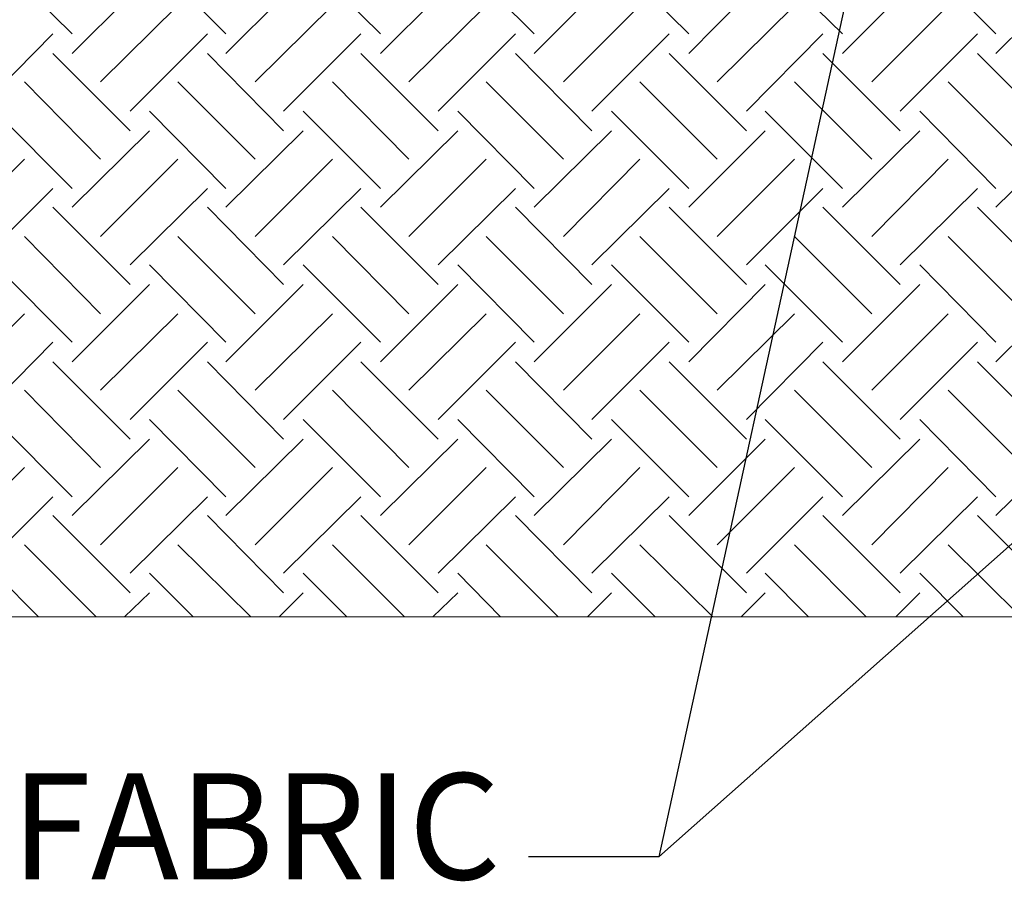
# Model space of a CAD drawing. Extents: x 7 to 207, y 6 to 184.
# Drawn here: x 77 to 99, y 122 to 141 of the extents above; entities that cross this region are included whole.
import ezdxf

# ---------------------------------------------------------------- set-up
doc = ezdxf.new("R2010")
doc.units = 0
doc.layers.add('CADdetails-1-ANNO', color=41, linetype='Continuous', lineweight=5)
doc.layers.add('CADdetails-5-MEDIUM', color=4, linetype='Continuous', lineweight=18)
doc.layers.add('CADdetails-9-EXTRAFINE', color=9, linetype='Continuous')
doc.styles.add('CADdetails-NOTES', font='ARIALN.TTF', dxfattribs={"height": 2.38})
doc.styles.get("Standard").update_dxf_attribs({"font": 'arial.ttf'})
doc.dimstyles.new('ISO-25', dxfattribs={"dimtxt": 2.5, "dimasz": 2.5, "dimexe": 1.25, "dimexo": 0.625, "dimtad": 1, "dimtxsty": 'Standard', "dimcen": 2.5, "dimadec": 0, "dimazin": 0, "dimtfac": 1, "dimtmove": 0, "dimatfit": 3, "dimfxl": 1, "dimarcsym": 0})

msp = doc.modelspace()

# ---------------------------------------------------------------- linework, layer by layer
at = {"layer": 'CADdetails-5-MEDIUM', "elevation": 0}
msp.add_lwpolyline([(42.417, 156.51), (42.344, 156.437), (42.344, 158.709), (36.529, 158.709), (36.529, 127.436), (176.89, 127.436)], dxfattribs=at)
at = {"layer": 'CADdetails-9-EXTRAFINE'}
for p, q in [((77.746, 140.507, 0), (76.011, 142.217, 0)), ((81.191, 140.507, 0), (79.48, 142.217, 0)), ((84.66, 140.507, 0), (82.925, 142.217, 0)), ((88.105, 140.507, 0), (86.395, 142.217, 0)), ((91.574, 140.507, 0), (89.839, 142.217, 0)), ((95.019, 140.507, 0), (93.284, 142.217, 0)), ((98.464, 140.507, 0), (96.754, 142.217, 0)), ((77.746, 140.067, 0), (79.48, 141.802, 0)), ((81.191, 140.067, 0), (82.925, 141.802, 0)), ((84.66, 140.067, 0), (86.395, 141.802, 0)), ((88.105, 140.067, 0), (89.839, 141.802, 0)), ((91.574, 140.067, 0), (93.284, 141.802, 0)), ((95.019, 140.067, 0), (96.754, 141.802, 0)), ((98.464, 140.067, 0), (100.199, 141.802, 0)), ((78.381, 139.432, 0), (80.116, 141.142, 0)), ((81.85, 139.432, 0), (83.585, 141.142, 0)), ((85.295, 139.432, 0), (87.03, 141.142, 0)), ((88.764, 139.432, 0), (90.475, 141.142, 0)), ((92.209, 139.432, 0), (93.944, 141.142, 0)), ((95.679, 139.432, 0), (97.389, 141.142, 0)), ((75.596, 138.773, 0), (77.306, 140.507, 0)), ((79.041, 138.773, 0), (80.775, 140.507, 0)), ((82.485, 138.773, 0), (84.22, 140.507, 0)), ((85.955, 138.773, 0), (87.689, 140.507, 0)), ((89.4, 138.773, 0), (91.134, 140.507, 0)), ((92.869, 138.773, 0), (94.579, 140.507, 0)), ((96.314, 138.773, 0), (98.049, 140.507, 0)), ((79.041, 138.333, 0), (77.306, 140.067, 0)), ((82.485, 138.333, 0), (80.775, 140.067, 0)), ((85.955, 138.333, 0), (84.22, 140.067, 0)), ((89.4, 138.333, 0), (87.689, 140.067, 0)), ((92.869, 138.333, 0), (91.134, 140.067, 0)), ((96.314, 138.333, 0), (94.579, 140.067, 0)), ((99.783, 138.333, 0), (98.049, 140.067, 0)), ((78.381, 137.698, 0), (76.671, 139.432, 0)), ((81.85, 137.698, 0), (80.116, 139.432, 0)), ((85.295, 137.698, 0), (83.585, 139.432, 0)), ((88.764, 137.698, 0), (87.03, 139.432, 0)), ((92.209, 137.698, 0), (90.475, 139.432, 0)), ((95.679, 137.698, 0), (93.944, 139.432, 0)), ((99.124, 137.698, 0), (97.389, 139.432, 0)), ((77.746, 137.038, 0), (76.011, 138.773, 0)), ((81.191, 137.038, 0), (79.48, 138.773, 0)), ((84.66, 137.038, 0), (82.925, 138.773, 0)), ((88.105, 137.038, 0), (86.395, 138.773, 0)), ((91.574, 137.038, 0), (89.839, 138.773, 0)), ((95.019, 137.038, 0), (93.284, 138.773, 0)), ((98.464, 137.038, 0), (96.754, 138.773, 0)), ((77.746, 136.623, 0), (79.48, 138.333, 0)), ((81.191, 136.623, 0), (82.925, 138.333, 0)), ((84.66, 136.623, 0), (86.395, 138.333, 0)), ((88.105, 136.623, 0), (89.839, 138.333, 0)), ((91.574, 136.623, 0), (93.284, 138.333, 0)), ((95.019, 136.623, 0), (96.754, 138.333, 0)), ((98.464, 136.623, 0), (100.199, 138.333, 0)), ((74.936, 135.963, 0), (76.671, 137.698, 0)), ((78.381, 135.963, 0), (80.116, 137.698, 0)), ((81.85, 135.963, 0), (83.585, 137.698, 0)), ((85.295, 135.963, 0), (87.03, 137.698, 0)), ((88.764, 135.963, 0), (90.475, 137.698, 0)), ((92.209, 135.963, 0), (93.944, 137.698, 0)), ((95.679, 135.963, 0), (97.389, 137.698, 0)), ((75.596, 135.328, 0), (77.306, 137.038, 0)), ((79.041, 135.328, 0), (80.775, 137.038, 0)), ((82.485, 135.328, 0), (84.22, 137.038, 0)), ((85.955, 135.328, 0), (87.689, 137.038, 0)), ((89.4, 135.328, 0), (91.134, 137.038, 0)), ((92.869, 135.328, 0), (94.579, 137.038, 0)), ((96.314, 135.328, 0), (98.049, 137.038, 0)), ((79.041, 134.888, 0), (77.306, 136.623, 0)), ((82.485, 134.888, 0), (80.775, 136.623, 0)), ((85.955, 134.888, 0), (84.22, 136.623, 0)), ((89.4, 134.888, 0), (87.689, 136.623, 0)), ((92.869, 134.888, 0), (91.134, 136.623, 0)), ((96.314, 134.888, 0), (94.579, 136.623, 0)), ((99.783, 134.888, 0), (98.049, 136.623, 0)), ((78.381, 134.228, 0), (76.671, 135.963, 0)), ((81.85, 134.228, 0), (80.116, 135.963, 0)), ((85.295, 134.228, 0), (83.585, 135.963, 0)), ((88.764, 134.228, 0), (87.03, 135.963, 0)), ((92.209, 134.228, 0), (90.475, 135.963, 0)), ((95.679, 134.228, 0), (93.944, 135.963, 0)), ((99.124, 134.228, 0), (97.389, 135.963, 0)), ((77.746, 133.593, 0), (76.011, 135.328, 0)), ((81.191, 133.593, 0), (79.48, 135.328, 0)), ((84.66, 133.593, 0), (82.925, 135.328, 0)), ((88.105, 133.593, 0), (86.395, 135.328, 0)), ((91.574, 133.593, 0), (89.839, 135.328, 0)), ((95.019, 133.593, 0), (93.284, 135.328, 0)), ((98.464, 133.593, 0), (96.754, 135.328, 0)), ((77.746, 133.153, 0), (79.48, 134.888, 0)), ((81.191, 133.153, 0), (82.925, 134.888, 0)), ((84.66, 133.153, 0), (86.395, 134.888, 0)), ((88.105, 133.153, 0), (89.839, 134.888, 0)), ((91.574, 133.153, 0), (93.284, 134.888, 0)), ((95.019, 133.153, 0), (96.754, 134.888, 0)), ((98.464, 133.153, 0), (100.199, 134.888, 0)), ((74.936, 132.518, 0), (76.671, 134.228, 0)), ((78.381, 132.518, 0), (80.116, 134.228, 0)), ((81.85, 132.518, 0), (83.585, 134.228, 0)), ((85.295, 132.518, 0), (87.03, 134.228, 0)), ((88.764, 132.518, 0), (90.475, 134.228, 0)), ((92.209, 132.518, 0), (93.944, 134.228, 0)), ((95.679, 132.518, 0), (97.389, 134.228, 0)), ((75.596, 131.858, 0), (77.306, 133.593, 0)), ((79.041, 131.858, 0), (80.775, 133.593, 0)), ((82.485, 131.858, 0), (84.22, 133.593, 0)), ((85.955, 131.858, 0), (87.689, 133.593, 0)), ((89.4, 131.858, 0), (91.134, 133.593, 0)), ((92.869, 131.858, 0), (94.579, 133.593, 0)), ((96.314, 131.858, 0), (98.049, 133.593, 0)), ((79.041, 131.419, 0), (77.306, 133.153, 0)), ((82.485, 131.419, 0), (80.775, 133.153, 0)), ((85.955, 131.419, 0), (84.22, 133.153, 0)), ((89.4, 131.419, 0), (87.689, 133.153, 0)), ((92.869, 131.419, 0), (91.134, 133.153, 0)), ((96.314, 131.419, 0), (94.579, 133.153, 0)), ((99.783, 131.419, 0), (98.049, 133.153, 0)), ((78.381, 130.783, 0), (76.671, 132.518, 0)), ((81.85, 130.783, 0), (80.116, 132.518, 0)), ((85.295, 130.783, 0), (83.585, 132.518, 0)), ((88.764, 130.783, 0), (87.03, 132.518, 0)), ((92.209, 130.783, 0), (90.475, 132.518, 0)), ((95.679, 130.783, 0), (93.944, 132.518, 0)), ((99.124, 130.783, 0), (97.389, 132.518, 0)), ((77.746, 130.124, 0), (76.011, 131.858, 0)), ((81.191, 130.124, 0), (79.48, 131.858, 0)), ((84.66, 130.124, 0), (82.925, 131.858, 0)), ((88.105, 130.124, 0), (86.395, 131.858, 0)), ((91.574, 130.124, 0), (89.839, 131.858, 0)), ((95.019, 130.124, 0), (93.284, 131.858, 0)), ((98.464, 130.124, 0), (96.754, 131.858, 0)), ((77.746, 129.708, 0), (79.48, 131.419, 0)), ((81.191, 129.708, 0), (82.925, 131.419, 0)), ((84.66, 129.708, 0), (86.395, 131.419, 0)), ((88.105, 129.708, 0), (89.839, 131.419, 0)), ((91.574, 129.708, 0), (93.284, 131.419, 0)), ((95.019, 129.708, 0), (96.754, 131.419, 0)), ((98.464, 129.708, 0), (100.199, 131.419, 0)), ((74.936, 129.049, 0), (76.671, 130.783, 0)), ((78.381, 129.049, 0), (80.116, 130.783, 0)), ((81.85, 129.049, 0), (83.585, 130.783, 0)), ((85.295, 129.049, 0), (87.03, 130.783, 0)), ((88.764, 129.049, 0), (90.475, 130.783, 0)), ((92.209, 129.049, 0), (93.944, 130.783, 0)), ((95.679, 129.049, 0), (97.389, 130.783, 0)), ((75.596, 128.413, 0), (77.306, 130.124, 0)), ((79.041, 128.413, 0), (80.775, 130.124, 0)), ((82.485, 128.413, 0), (84.22, 130.124, 0)), ((85.955, 128.413, 0), (87.689, 130.124, 0)), ((89.4, 128.413, 0), (91.134, 130.124, 0)), ((92.869, 128.413, 0), (94.579, 130.124, 0)), ((96.314, 128.413, 0), (98.049, 130.124, 0)), ((79.041, 127.974, 0), (77.306, 129.708, 0)), ((82.485, 127.974, 0), (80.775, 129.708, 0)), ((85.955, 127.974, 0), (84.22, 129.708, 0)), ((89.4, 127.974, 0), (87.689, 129.708, 0)), ((92.869, 127.974, 0), (91.134, 129.708, 0)), ((96.314, 127.974, 0), (94.579, 129.708, 0)), ((99.783, 127.974, 0), (98.049, 129.708, 0)), ((78.283, 127.436, 0), (76.671, 129.049, 0)), ((81.752, 127.436, 0), (80.116, 129.049, 0)), ((85.197, 127.436, 0), (83.585, 129.049, 0)), ((88.642, 127.436, 0), (87.03, 129.049, 0)), ((92.112, 127.436, 0), (90.475, 129.049, 0)), ((95.556, 127.436, 0), (93.944, 129.049, 0)), ((99.026, 127.436, 0), (97.389, 129.049, 0)), ((76.988, 127.436, 0), (76.011, 128.413, 0)), ((80.458, 127.436, 0), (79.48, 128.413, 0)), ((83.902, 127.436, 0), (82.925, 128.413, 0)), ((87.347, 127.436, 0), (86.395, 128.413, 0)), ((90.817, 127.436, 0), (89.839, 128.413, 0)), ((94.262, 127.436, 0), (93.284, 128.413, 0)), ((97.731, 127.436, 0), (96.754, 128.413, 0)), ((78.918, 127.436, 0), (79.48, 127.974, 0)), ((82.388, 127.436, 0), (82.925, 127.974, 0)), ((85.833, 127.436, 0), (86.395, 127.974, 0)), ((89.302, 127.436, 0), (89.839, 127.974, 0)), ((92.747, 127.436, 0), (93.284, 127.974, 0)), ((96.216, 127.436, 0), (96.754, 127.974, 0))]:
    msp.add_line(p, q, dxfattribs=at)

# ---------------------------------------------------------------- texts
at = {"layer": 'CADdetails-1-ANNO', "insert": (87.355, 120.803), "char_height": 2.38, "attachment_point": 9, "style": 'CADdetails-NOTES'}
msp.add_mtext('GEOTEXTILE FILTER FABRIC', dxfattribs=at)

# ---------------------------------------------------------------- leaders
at = {"layer": 'CADdetails-1-ANNO', "annotation_type": 0, "has_hookline": 1, "hookline_direction": 1, "text_width": 37.763}
for points in [[(129.669, 156.408), (90.899, 122.053), (87.98, 122.053)], [(98.412, 156.408), (90.899, 122.053), (87.98, 122.053)]]:
    msp.add_leader(points, dimstyle='ISO-25', override={"dimgap": 0.625, "dimtad": 0}, dxfattribs=at)

doc.saveas('drawing.dxf')
